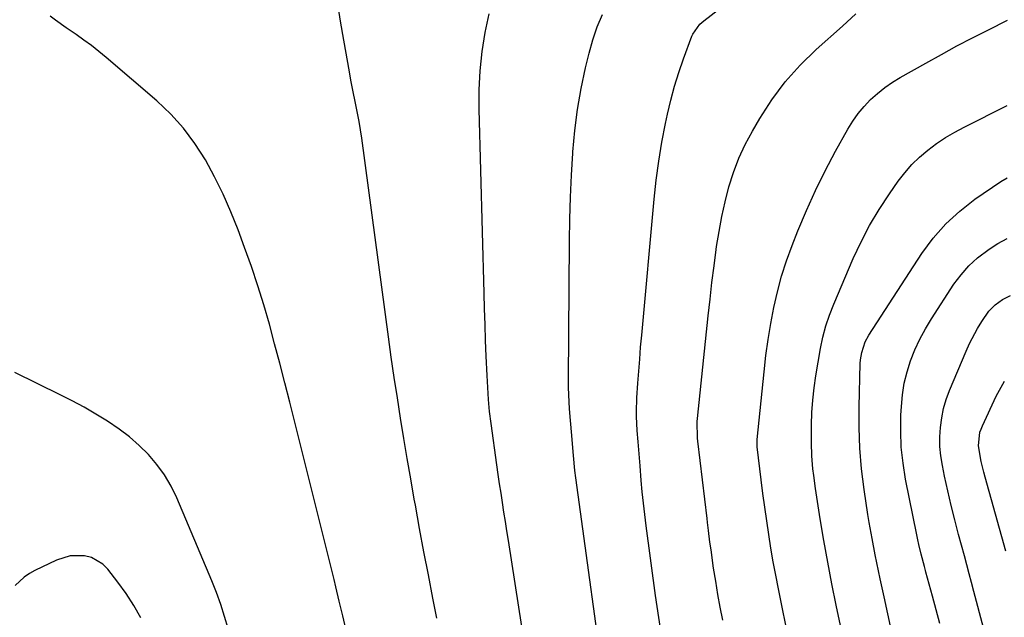
# Model space of a CAD drawing. Units: inches. Extents: x 1851978 to 1857357, y 426484 to 431730.
# Drawn here: x 1854112 to 1854387, y 427065 to 427232 of the extents above; entities that cross this region are included whole.
import ezdxf

# ---------------------------------------------------------------- set-up
doc = ezdxf.new("R2010")
doc.units = ezdxf.units.IN
doc.header["$MEASUREMENT"] = 0
doc.layers.add('7', color=7, linetype='Continuous')
doc.layers.add('8', color=7, linetype='Continuous')

msp = doc.modelspace()

# ---------------------------------------------------------------- linework, layer by layer
at = {"layer": '7', "color": 18}
for points in [[(1854228.62, 427064.82, 1686), (1854227.53, 427070.37, 1686), (1854226.27, 427076.85, 1686), (1854225.04, 427083.34, 1686), (1854223.83, 427089.83, 1686), (1854222.64, 427096.32, 1686), (1854222.34, 427098.01, 1686), (1854221.34, 427103.66, 1686), (1854220.36, 427109.32, 1686), (1854219.41, 427114.98, 1686), (1854218.49, 427120.64, 1686), (1854217.6, 427126.31, 1686), (1854216.74, 427131.98, 1686), (1854215.92, 427137.66, 1686), (1854215.13, 427143.35, 1686), (1854207.65, 427198.75, 1686), (1854206.92, 427203.42, 1686), (1854206.02, 427208.05, 1686), (1854205.06, 427212.67, 1686), (1854204.62, 427214.99, 1686), (1854204.19, 427217.32, 1686), (1854202.64, 427226.11, 1686), (1854201.72, 427231.46, 1686), (1854200.86, 427236.82, 1686)], [(1854291.13, 427061.92, 1692), (1854289.75, 427071.14, 1692), (1854287.1, 427090.54, 1692), (1854286.7, 427093.7, 1692), (1854286.33, 427096.86, 1692), (1854286.01, 427100.03, 1692), (1854285.72, 427103.21, 1692), (1854285.39, 427107.34, 1692), (1854285.21, 427109.57, 1692), (1854284.84, 427114.01, 1692), (1854284.59, 427117.15, 1692), (1854284.41, 427121.09, 1692), (1854284.41, 427123.72, 1692), (1854284.46, 427125.03, 1692), (1854284.53, 427126.34, 1692), (1854284.8, 427130.42, 1692), (1854285.04, 427133.78, 1692), (1854285.29, 427137.13, 1692), (1854285.56, 427140.47, 1692), (1854285.86, 427143.82, 1692), (1854289.32, 427181.78, 1692), (1854289.9, 427187.09, 1692), (1854290.6, 427192.38, 1692), (1854291.49, 427197.65, 1692), (1854292.5, 427202.89, 1692), (1854293.04, 427205.44, 1692), (1854293.96, 427209.38, 1692), (1854295, 427213.27, 1692), (1854296.2, 427217.12, 1692), (1854297.51, 427220.94, 1692), (1854299.83, 427227.22, 1692), (1854300.1, 427227.85, 1692), (1854302.12, 427230.62, 1692), (1854303.17, 427231.53, 1692), (1854308.1, 427235.32, 1692)], [(1854203.29, 427061.42, 1684), (1854202.33, 427065.46, 1684), (1854201.39, 427069.5, 1684), (1854200.42, 427073.53, 1684), (1854199.92, 427075.54, 1684), (1854187.57, 427125.05, 1684), (1854186.19, 427130.51, 1684), (1854184.78, 427135.95, 1684), (1854183.33, 427141.39, 1684), (1854181.85, 427146.82, 1684), (1854180.28, 427152.22, 1684), (1854178.62, 427157.59, 1684), (1854176.83, 427162.92, 1684), (1854174.94, 427168.22, 1684), (1854173.1, 427173.19, 1684), (1854171.09, 427178.21, 1684), (1854168.93, 427183.15, 1684), (1854166.53, 427187.98, 1684), (1854163.97, 427192.74, 1684), (1854161.08, 427197.26, 1684), (1854157.89, 427201.54, 1684), (1854154.29, 427205.48, 1684), (1854150.4, 427209.18, 1684), (1854136.23, 427221.31, 1684), (1854134.22, 427222.98, 1684), (1854132.17, 427224.61, 1684), (1854130.06, 427226.17, 1684), (1854127.93, 427227.69, 1684), (1854125.14, 427229.62, 1684), (1854122.1, 427231.75, 1684), (1854120.59, 427232.82, 1684)], [(1854256.96, 427033.02, 1688), (1854248.62, 427086.5, 1688), (1854248.21, 427089.13, 1688), (1854247.8, 427091.76, 1688), (1854247.38, 427094.39, 1688), (1854246.97, 427097.03, 1688), (1854246.56, 427099.66, 1688), (1854246.17, 427102.29, 1688), (1854245.78, 427104.93, 1688), (1854245.4, 427107.57, 1688), (1854243.77, 427119.16, 1688), (1854243.36, 427122.48, 1688), (1854243.06, 427125.81, 1688), (1854242.83, 427129.15, 1688), (1854242.74, 427130.82, 1688), (1854242.66, 427132.49, 1688), (1854242.43, 427137.94, 1688), (1854242.25, 427142.33, 1688), (1854242.09, 427146.73, 1688), (1854241.95, 427151.13, 1688), (1854241.82, 427155.53, 1688), (1854240.46, 427206.85, 1688), (1854240.48, 427212.24, 1688), (1854240.73, 427217.61, 1688), (1854241.3, 427222.96, 1688), (1854242.09, 427228.29, 1688), (1854243.27, 427233.54, 1688)], [(1854308.53, 427064.19, 1694), (1854307.8, 427067.81, 1694), (1854307.13, 427071.43, 1694), (1854306.52, 427075.07, 1694), (1854305.95, 427078.71, 1694), (1854305.21, 427083.82, 1694), (1854304.91, 427086.01, 1694), (1854304.52, 427089.3, 1694), (1854304.26, 427091.5, 1694), (1854304.13, 427092.6, 1694), (1854301.49, 427114.22, 1694), (1854301.4, 427115, 1694), (1854301.35, 427119.7, 1694), (1854301.42, 427120.49, 1694), (1854304.43, 427149.23, 1694), (1854304.94, 427153.86, 1694), (1854305.48, 427158.49, 1694), (1854306.06, 427163.11, 1694), (1854306.68, 427167.72, 1694), (1854306.79, 427168.52, 1694), (1854307.46, 427172.72, 1694), (1854308.23, 427176.9, 1694), (1854309.17, 427181.04, 1694), (1854310.22, 427185.17, 1694), (1854311.5, 427189.21, 1694), (1854312.98, 427193.17, 1694), (1854314.77, 427197, 1694), (1854316.76, 427200.74, 1694), (1854318.82, 427204.27, 1694), (1854322.22, 427209.52, 1694), (1854325.93, 427214.53, 1694), (1854330.1, 427219.16, 1694), (1854334.57, 427223.54, 1694), (1854341.91, 427230.07, 1694), (1854345.71, 427233.52, 1694)], [(1854327.18, 427057.67, 1696), (1854324.04, 427072.98, 1696), (1854323.29, 427076.75, 1696), (1854322.59, 427080.54, 1696), (1854321.94, 427084.33, 1696), (1854321.33, 427088.12, 1696), (1854320.76, 427091.93, 1696), (1854320.23, 427095.74, 1696), (1854319.72, 427099.55, 1696), (1854319.25, 427103.37, 1696), (1854318.14, 427112.59, 1696), (1854318.08, 427113.37, 1696), (1854318.12, 427114.67, 1696), (1854320.04, 427133.58, 1696), (1854320.56, 427138.08, 1696), (1854321.17, 427142.57, 1696), (1854321.91, 427147.04, 1696), (1854322.73, 427151.49, 1696), (1854323.74, 427155.91, 1696), (1854324.9, 427160.27, 1696), (1854326.3, 427164.57, 1696), (1854327.85, 427168.82, 1696), (1854329.47, 427172.9, 1696), (1854331.85, 427178.58, 1696), (1854334.37, 427184.19, 1696), (1854337.11, 427189.7, 1696), (1854340, 427195.14, 1696), (1854343.44, 427201.34, 1696), (1854344.81, 427203.55, 1696), (1854346.29, 427205.67, 1696), (1854347.96, 427207.66, 1696), (1854349.75, 427209.54, 1696), (1854351.69, 427211.28, 1696), (1854353.72, 427212.91, 1696), (1854355.86, 427214.38, 1696), (1854358.08, 427215.74, 1696), (1854365.22, 427219.76, 1696), (1854369.55, 427222.16, 1696), (1854373.9, 427224.52, 1696), (1854378.29, 427226.81, 1696), (1854382.69, 427229.06, 1696), (1854388.06, 427231.76, 1696)], [(1854347.78, 427032.64, 1698), (1854340.19, 427068.38, 1698), (1854338.96, 427074.39, 1698), (1854337.8, 427080.42, 1698), (1854336.73, 427086.46, 1698), (1854335.73, 427092.51, 1698), (1854334.38, 427101.02, 1698), (1854333.89, 427104.64, 1698), (1854333.69, 427106.46, 1698), (1854333.4, 427110.1, 1698), (1854333.27, 427113.75, 1698), (1854333.27, 427115.57, 1698), (1854333.29, 427118.8, 1698), (1854333.41, 427122.24, 1698), (1854333.63, 427125.66, 1698), (1854334.02, 427129.07, 1698), (1854334.52, 427132.47, 1698), (1854335.83, 427140.07, 1698), (1854336.49, 427143.23, 1698), (1854337.3, 427146.35, 1698), (1854338.32, 427149.41, 1698), (1854339.49, 427152.42, 1698), (1854344.95, 427165.15, 1698), (1854347.14, 427169.85, 1698), (1854349.52, 427174.44, 1698), (1854352.18, 427178.88, 1698), (1854355.03, 427183.21, 1698), (1854357.53, 427186.76, 1698), (1854359.37, 427189.14, 1698), (1854361.33, 427191.41, 1698), (1854363.49, 427193.49, 1698), (1854365.77, 427195.46, 1698), (1854368.2, 427197.25, 1698), (1854370.7, 427198.94, 1698), (1854373.29, 427200.47, 1698), (1854375.95, 427201.9, 1698), (1854387.95, 427207.89, 1698)], [(1854369.08, 427063.32, 1702), (1854368.1, 427067.11, 1702), (1854367.09, 427070.89, 1702), (1854365.25, 427077.65, 1702), (1854365.14, 427078.05, 1702), (1854364.81, 427079.25, 1702), (1854363.89, 427082.69, 1702), (1854363.23, 427085.34, 1702), (1854362.94, 427086.67, 1702), (1854362.66, 427088.01, 1702), (1854359.55, 427103.62, 1702), (1854358.84, 427108.05, 1702), (1854358.35, 427112.5, 1702), (1854358.2, 427116.97, 1702), (1854358.26, 427121.45, 1702), (1854358.39, 427123.87, 1702), (1854358.71, 427127.13, 1702), (1854359.21, 427130.35, 1702), (1854360, 427133.51, 1702), (1854360.97, 427136.64, 1702), (1854362.19, 427139.69, 1702), (1854363.54, 427142.66, 1702), (1854365.1, 427145.54, 1702), (1854366.79, 427148.35, 1702), (1854373.07, 427157.99, 1702), (1854375.04, 427160.66, 1702), (1854377.19, 427163.14, 1702), (1854379.62, 427165.35, 1702), (1854382.87, 427167.82, 1702), (1854385.37, 427169.38, 1702), (1854387.94, 427170.79, 1702)], [(1854384.43, 427050.51, 1704), (1854378.65, 427072.19, 1704), (1854377.98, 427074.7, 1704), (1854377.32, 427077.2, 1704), (1854376.65, 427079.71, 1704), (1854375.98, 427082.21, 1704), (1854374.35, 427088.15, 1704), (1854373.29, 427092.21, 1704), (1854372.27, 427096.28, 1704), (1854371.34, 427100.37, 1704), (1854370.45, 427104.47, 1704), (1854369.84, 427107.43, 1704), (1854369.42, 427110.07, 1704), (1854369.16, 427112.72, 1704), (1854369.14, 427115.38, 1704), (1854369.27, 427118.04, 1704), (1854369.64, 427120.69, 1704), (1854370.17, 427123.29, 1704), (1854370.94, 427125.84, 1704), (1854371.85, 427128.35, 1704), (1854376.45, 427139.31, 1704), (1854377.42, 427141.46, 1704), (1854379.62, 427145.61, 1704), (1854380.86, 427147.62, 1704), (1854382.8, 427150.45, 1704), (1854384.54, 427152.24, 1704), (1854386.61, 427153.7, 1704), (1854388.87, 427154.84, 1704)], [(1854170.36, 427061.9, 1682), (1854169.35, 427065.28, 1682), (1854168.26, 427068.62, 1682), (1854167.05, 427071.92, 1682), (1854165.75, 427075.19, 1682), (1854156, 427098.39, 1682), (1854154.41, 427101.65, 1682), (1854152.6, 427104.78, 1682), (1854150.46, 427107.68, 1682), (1854148.1, 427110.44, 1682), (1854145.49, 427112.99, 1682), (1854142.76, 427115.39, 1682), (1854139.86, 427117.59, 1682), (1854136.63, 427119.79, 1682), (1854133.4, 427121.75, 1682), (1854130.12, 427123.65, 1682), (1854126.79, 427125.45, 1682), (1854123.42, 427127.17, 1682), (1854110.8, 427133.37, 1682)], [(1854387.56, 427083.52, 1706), (1854381.8, 427104.13, 1706), (1854381.4, 427105.58, 1706), (1854380.68, 427108.51, 1706), (1854379.89, 427112.94, 1706), (1854380.33, 427116.7, 1706), (1854380.64, 427117.59, 1706), (1854381, 427118.48, 1706), (1854384.85, 427126.75, 1706), (1854387.15, 427130.95, 1706)]]:
    msp.add_polyline3d(points, dxfattribs=at)
at = {"layer": '8', "color": 18}
for points in [[(1854276.33, 427039.57, 1690), (1854267.48, 427103.93, 1690), (1854267.21, 427106.01, 1690), (1854266.77, 427110.19, 1690), (1854266.6, 427112.29, 1690), (1854266.34, 427115.79, 1690), (1854265.98, 427119.94, 1690), (1854265.7, 427123.22, 1690), (1854265.56, 427125.21, 1690), (1854265.41, 427129.19, 1690), (1854265.39, 427131.18, 1690), (1854265.72, 427170.04, 1690), (1854265.82, 427176.18, 1690), (1854265.99, 427182.33, 1690), (1854266.27, 427188.47, 1690), (1854266.6, 427194.6, 1690), (1854266.63, 427195.01, 1690), (1854267.16, 427200.92, 1690), (1854267.9, 427206.8, 1690), (1854268.94, 427212.63, 1690), (1854270.19, 427218.43, 1690), (1854271.18, 427222.51, 1690), (1854272.22, 427226.2, 1690), (1854273.43, 427229.83, 1690), (1854274.9, 427233.35, 1690)], [(1854355.58, 427061.23, 1700), (1854354.57, 427065.98, 1700), (1854353.56, 427070.74, 1700), (1854352.49, 427075.8, 1700), (1854351.55, 427080.27, 1700), (1854351.09, 427082.5, 1700), (1854350.18, 427086.98, 1700), (1854349.39, 427091.47, 1700), (1854349.03, 427093.73, 1700), (1854347.99, 427100.71, 1700), (1854347.29, 427106.46, 1700), (1854346.79, 427112.23, 1700), (1854346.59, 427118.02, 1700), (1854346.59, 427123.82, 1700), (1854346.91, 427135.87, 1700), (1854346.98, 427136.91, 1700), (1854347.3, 427138.97, 1700), (1854348.3, 427141.94, 1700), (1854349.31, 427143.77, 1700), (1854364.11, 427166.55, 1700), (1854367.29, 427170.86, 1700), (1854370.77, 427174.87, 1700), (1854374.7, 427178.44, 1700), (1854378.93, 427181.72, 1700), (1854386.21, 427186.7, 1700), (1854387.93, 427187.69, 1700)], [(1854145.93, 427064.85, 1680), (1854144.04, 427068.33, 1680), (1854141.88, 427071.66, 1680), (1854139.56, 427074.88, 1680), (1854136.74, 427078.48, 1680), (1854135.37, 427079.85, 1680), (1854132.13, 427081.71, 1680), (1854130.17, 427082.2, 1680), (1854126.19, 427082.14, 1680), (1854122.39, 427080.95, 1680), (1854116.37, 427078.07, 1680), (1854114.85, 427077.22, 1680), (1854113.4, 427076.26, 1680), (1854110.83, 427073.92, 1680)]]:
    msp.add_polyline3d(points, dxfattribs=at)

doc.saveas('drawing.dxf')
